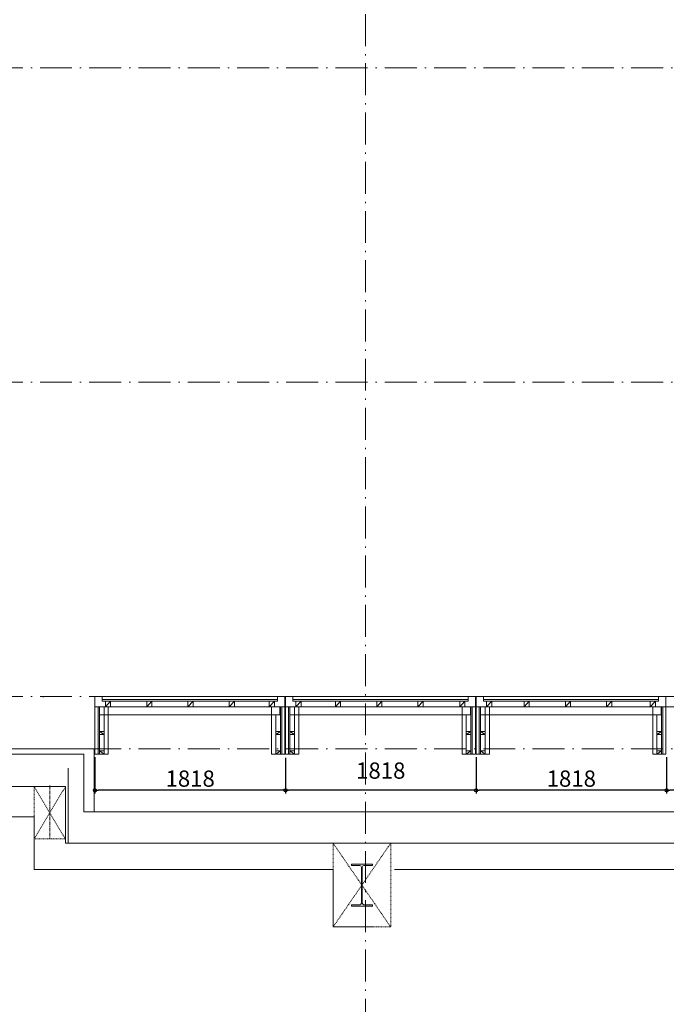
# Model space of a CAD drawing. Units: millimetres. Extents: x 955 to 42949, y 34585 to 68370.
# Drawn here: x 20401 to 26570, y 46693 to 56091 of the extents above; entities that cross this region are included whole.
import ezdxf

# ---------------------------------------------------------------- set-up
doc = ezdxf.new("R2010")
doc.units = ezdxf.units.MM
doc.header["$LTSCALE"] = 100
doc.header["$PDMODE"] = 1
doc.header["$PDSIZE"] = -2
for name, pattern in [('CENTER1', [0.5, 0.3125, -0.0625, 0.0625, -0.0625]), ('DASHED1', [0.125, 0.0625, -0.0625]), ('ISO-10 一点短鎖線', [4.699, 3.048, -0.762, 0.127, -0.762])]:
    doc.linetypes.add(name, pattern=pattern)
doc.layers.get('0').update_dxf_attribs({"lineweight": 5})
for name, color, linetype, lineweight in [('00_寸法-昇降舞台ピッチ', 2, 'Continuous', 13), ('00_寸法-通り芯（舞台）', 3, 'DASHED1', 5), ('01_建築-躯体', 7, 'Continuous', 13)]:
    doc.layers.add(name, color=color, linetype=linetype, lineweight=lineweight)
doc.styles.add('Helvetica Neue', font='Helvetica Neue.ttf')
doc.styles.add('Meiryo', font='Meiryo.ttf')
doc.dimstyles.new('割付上', dxfattribs={"dimtxt": 160, "dimasz": 29.920654, "dimexe": 30, "dimexo": 30, "dimgap": 30, "dimtad": 1, "dimdsep": 46, "dimtxsty": 'Helvetica Neue', "dimblk": 'VW_EMPTYBALL', "dimblk1": 'VW_EMPTYBALL', "dimblk2": 'VW_EMPTYBALL', "dimcen": 0, "dimazin": 0, "dimtfac": 1, "dimtix": 1, "dimtmove": 0, "dimatfit": 0, "dimldrblk": 'VW_EMPTYBALL', "dimfxl": 0, "dimfrac": 2, "dimtolj": 1, "dimarcsym": 0})

# ---------------------------------------------------------------- blocks, each defined once
blk = doc.blocks.new('VW_EMPTYBALL')
at = {"color": 0, "linetype": 'ByBlock', "lineweight": -2}
blk.add_line((0, 0), (-1, 0), dxfattribs=at)
blk.add_circle((0, 0), 0.5, dxfattribs=at)
blk = doc.blocks.new('*D34')
at = {"layer": '00_寸法-昇降舞台ピッチ', "color": 0, "linetype": 'Continuous', "lineweight": -2}
for p, q in [((21118.8, 49051.1), (21118.8, 48706.1)), ((22936.8, 49044.3), (22936.8, 48706.1)), ((22906.9, 48736.1), (21148.7, 48736.1))]:
    blk.add_line(p, q, dxfattribs=at)
at = {"layer": 'Defpoints', "color": 0, "linetype": 'Continuous'}
for p in [(21118.8, 49081.1), (22936.8, 49074.3), (21118.8, 48736.1)]:
    blk.add_point(p, dxfattribs=at)
at = {"layer": '00_寸法-昇降舞台ピッチ', "color": 0, "linetype": 'Continuous', "lineweight": -2, "xscale": 29.920654296875, "yscale": 29.920654296875, "zscale": 29.920654296875, "rotation": 180}
blk.add_blockref('VW_EMPTYBALL', (21118.8, 48736.1), dxfattribs=at)
at = {"layer": '00_寸法-昇降舞台ピッチ', "color": 0, "linetype": 'Continuous', "lineweight": -2, "xscale": 29.920654296875, "yscale": 29.920654296875, "zscale": 29.920654296875}
blk.add_blockref('VW_EMPTYBALL', (22936.8, 48736.1), dxfattribs=at)
at = {"layer": '00_寸法-昇降舞台ピッチ', "color": 0, "linetype": 'Continuous', "lineweight": 13, "insert": (22027.8, 48847.2), "char_height": 155.17, "attachment_point": 5, "style": 'Meiryo'}
blk.add_mtext('\\A1;1818', dxfattribs=at)
blk = doc.blocks.new('*D35')
at = {"layer": '00_寸法-昇降舞台ピッチ', "color": 0, "linetype": 'Continuous', "lineweight": -2}
for p, q in [((22936.8, 49044.3), (22936.8, 48706.1)), ((24754.8, 49051.1), (24754.8, 48706.1)), ((24724.9, 48736.1), (22966.7, 48736.1))]:
    blk.add_line(p, q, dxfattribs=at)
at = {"layer": 'Defpoints', "color": 0, "linetype": 'Continuous'}
for p in [(22936.8, 49074.3), (24754.8, 49081.1), (22936.8, 48736.1)]:
    blk.add_point(p, dxfattribs=at)
at = {"layer": '00_寸法-昇降舞台ピッチ', "color": 0, "linetype": 'Continuous', "lineweight": -2, "xscale": 29.920654296875, "yscale": 29.920654296875, "zscale": 29.920654296875, "rotation": 180}
blk.add_blockref('VW_EMPTYBALL', (22936.8, 48736.1), dxfattribs=at)
at = {"layer": '00_寸法-昇降舞台ピッチ', "color": 0, "linetype": 'Continuous', "lineweight": -2, "xscale": 29.920654296875, "yscale": 29.920654296875, "zscale": 29.920654296875}
blk.add_blockref('VW_EMPTYBALL', (24754.8, 48736.1), dxfattribs=at)
at = {"layer": '00_寸法-昇降舞台ピッチ', "color": 0, "linetype": 'Continuous', "lineweight": 13, "insert": (23845.8, 48923.8), "char_height": 155.17, "attachment_point": 5, "style": 'Meiryo'}
blk.add_mtext('\\A1;1818', dxfattribs=at)
blk = doc.blocks.new('*D36')
at = {"layer": '00_寸法-昇降舞台ピッチ', "color": 0, "linetype": 'Continuous', "lineweight": -2}
for p, q in [((24754.8, 49051.1), (24754.8, 48706.1)), ((26572.8, 49051.1), (26572.8, 48706.1)), ((26542.9, 48736.1), (24784.7, 48736.1))]:
    blk.add_line(p, q, dxfattribs=at)
at = {"layer": 'Defpoints', "color": 0, "linetype": 'Continuous'}
for p in [(24754.8, 49081.1), (26572.8, 49081.1), (24754.8, 48736.1)]:
    blk.add_point(p, dxfattribs=at)
at = {"layer": '00_寸法-昇降舞台ピッチ', "color": 0, "linetype": 'Continuous', "lineweight": -2, "xscale": 29.920654296875, "yscale": 29.920654296875, "zscale": 29.920654296875, "rotation": 180}
blk.add_blockref('VW_EMPTYBALL', (24754.8, 48736.1), dxfattribs=at)
at = {"layer": '00_寸法-昇降舞台ピッチ', "color": 0, "linetype": 'Continuous', "lineweight": -2, "xscale": 29.920654296875, "yscale": 29.920654296875, "zscale": 29.920654296875}
blk.add_blockref('VW_EMPTYBALL', (26572.8, 48736.1), dxfattribs=at)
at = {"layer": '00_寸法-昇降舞台ピッチ', "color": 0, "linetype": 'Continuous', "lineweight": 13, "insert": (25663.8, 48847.2), "char_height": 155.17, "attachment_point": 5, "style": 'Meiryo'}
blk.add_mtext('\\A1;1818', dxfattribs=at)
blk = doc.blocks.new('*D37')
at = {"layer": '00_寸法-昇降舞台ピッチ', "color": 0, "linetype": 'Continuous', "lineweight": -2}
for p, q in [((26572.8, 49051.1), (26572.8, 48706.1)), ((30208.8, 49051.1), (30208.8, 48706.1)), ((30178.9, 48736.1), (26602.7, 48736.1))]:
    blk.add_line(p, q, dxfattribs=at)
at = {"layer": 'Defpoints', "color": 0, "linetype": 'Continuous'}
for p in [(26572.8, 49081.1), (30208.8, 49081.1), (26572.8, 48736.1)]:
    blk.add_point(p, dxfattribs=at)
at = {"layer": '00_寸法-昇降舞台ピッチ', "color": 0, "linetype": 'Continuous', "lineweight": -2, "xscale": 29.920654296875, "yscale": 29.920654296875, "zscale": 29.920654296875, "rotation": 180}
blk.add_blockref('VW_EMPTYBALL', (26572.8, 48736.1), dxfattribs=at)
at = {"layer": '00_寸法-昇降舞台ピッチ', "color": 0, "linetype": 'Continuous', "lineweight": -2, "xscale": 29.920654296875, "yscale": 29.920654296875, "zscale": 29.920654296875}
blk.add_blockref('VW_EMPTYBALL', (30208.8, 48736.1), dxfattribs=at)
at = {"layer": '00_寸法-昇降舞台ピッチ', "color": 0, "linetype": 'Continuous', "lineweight": 13, "insert": (28390.8, 48846.9), "char_height": 155.17, "attachment_point": 5, "style": 'Meiryo'}
blk.add_mtext('\\A1;3636', dxfattribs=at)

msp = doc.modelspace()

# ---------------------------------------------------------------- linework, layer by layer
at = {"layer": '00_寸法-通り芯（舞台）', "linetype": 'ISO-10 一点短鎖線'}
for p, q in [((23700.815, 45031.732), (23700.815, 62346.468)), ((2269.162, 55631.098), (40938.743, 55631.098)), ((2269.162, 52631.098), (40938.743, 52631.098)), ((2269.162, 49631.098), (40938.743, 49631.098)), ((2269.162, 49131.098), (40938.743, 49131.098))]:
    msp.add_line(p, q, dxfattribs=at)
at = {"layer": '01_建築-躯体', "linetype": 'Continuous'}
for p, q in [((21118.814, 49631.098), (21118.814, 49081.098)), ((21118.814, 49631.098), (22912.814, 49631.098)), ((21188.814, 49631.098), (21118.814, 49631.098)), ((21118.814, 49631.097), (21118.814, 49476.46)), ((21188.814, 49631.098), (21188.814, 49586.098)), ((22860.814, 49631.098), (22860.814, 49586.098)), ((22860.814, 49631.098), (22930.814, 49631.098)), ((22918.814, 49631.098), (24712.814, 49631.098)), ((22930.814, 49631.098), (22930.814, 49081.098)), ((22930.814, 49631.098), (22930.814, 49081.098)), ((22930.814, 49631.097), (22930.814, 49476.46)), ((23006.814, 49631.098), (22936.814, 49631.098)), ((22936.814, 49631.098), (22936.814, 49081.098)), ((22936.814, 49631.097), (22936.814, 49476.46)), ((23006.814, 49631.098), (23006.814, 49586.098)), ((24678.814, 49631.098), (24678.814, 49586.098)), ((24678.814, 49631.098), (24748.814, 49631.098)), ((24718.814, 49631.098), (26512.814, 49631.098)), ((24748.814, 49631.098), (24748.814, 49081.098)), ((24748.814, 49631.098), (24748.814, 49081.098)), ((24748.814, 49631.098), (24748.814, 49476.461)), ((24754.814, 49631.098), (24754.814, 49081.098)), ((24754.814, 49631.098), (24754.814, 49476.461)), ((24824.814, 49631.098), (24754.814, 49631.098)), ((24824.814, 49631.098), (24824.814, 49586.098)), ((26496.814, 49631.098), (26496.814, 49586.098)), ((26496.814, 49631.098), (26566.814, 49631.098)), ((30112.814, 49631.098), (26518.814, 49631.098)), ((26566.814, 49631.098), (26566.814, 49081.098)), ((26566.814, 49631.098), (26566.814, 49081.098)), ((26566.814, 49631.097), (26566.814, 49476.46)), ((21218.814, 49531.098), (21118.814, 49531.097)), ((21148.814, 49531.097), (21148.814, 49081.098)), ((21161.314, 49531.097), (21161.314, 49081.098)), ((21165.814, 49531.098), (22865.814, 49531.098)), ((21188.814, 49601.098), (22862.054, 49601.098)), ((21188.814, 49586.098), (22862.054, 49586.098)), ((21205.814, 49531.098), (21205.814, 49081.098)), ((21218.814, 49531.098), (21268.814, 49586.098)), ((21218.814, 49586.098), (21218.814, 49531.098)), ((21218.814, 49586.098), (21268.814, 49586.098)), ((21218.814, 49586.098), (21218.814, 49531.098)), ((21218.814, 49531.098), (21268.814, 49531.098)), ((21245.814, 49531.098), (21245.814, 49081.098)), ((21268.814, 49586.098), (21268.814, 49531.098)), ((21612.814, 49531.097), (21662.814, 49586.098)), ((21612.814, 49586.098), (21612.814, 49531.097)), ((21662.814, 49586.098), (21612.814, 49586.098)), ((21612.814, 49531.097), (21662.814, 49531.097)), ((21662.814, 49531.097), (21662.814, 49586.098)), ((21662.814, 49586.098), (21662.814, 49531.098)), ((22006.814, 49531.097), (22056.814, 49586.098)), ((22006.814, 49586.098), (22006.814, 49531.097)), ((22056.814, 49586.098), (22006.814, 49586.098)), ((22006.814, 49531.097), (22056.814, 49531.097)), ((22056.814, 49531.097), (22056.814, 49586.098)), ((22056.814, 49586.098), (22056.814, 49531.098)), ((22400.814, 49531.097), (22450.814, 49586.098)), ((22400.814, 49586.098), (22400.814, 49531.097)), ((22450.814, 49586.098), (22400.814, 49586.098)), ((22400.814, 49531.097), (22450.814, 49531.097)), ((22450.814, 49531.097), (22450.814, 49586.098)), ((22450.814, 49586.098), (22450.814, 49531.098)), ((22780.814, 49531.098), (22830.814, 49586.098)), ((22780.814, 49586.098), (22780.814, 49531.098)), ((22830.814, 49586.098), (22780.814, 49586.098)), ((22830.814, 49531.098), (22780.814, 49531.098)), ((22803.814, 49531.098), (22803.814, 49081.098)), ((22803.814, 49531.098), (22803.814, 49081.098)), ((22830.814, 49586.098), (22830.814, 49531.098)), ((22830.814, 49586.098), (22830.814, 49531.098)), ((22830.814, 49531.098), (22930.814, 49531.097)), ((22883.814, 49531.098), (22883.814, 49456.098)), ((22888.314, 49531.097), (22888.314, 49081.098)), ((22900.814, 49531.097), (22900.814, 49081.098)), ((23036.814, 49531.098), (22936.814, 49531.097)), ((22965.814, 49531.098), (24665.814, 49531.098)), ((22966.814, 49531.097), (22966.814, 49081.098)), ((22979.314, 49531.097), (22979.314, 49081.098)), ((23008.054, 49601.098), (24679.024, 49601.098)), ((23008.054, 49586.098), (24679.024, 49586.098)), ((23023.814, 49531.098), (23023.814, 49081.098)), ((23036.814, 49531.098), (23086.814, 49586.098)), ((23036.814, 49586.098), (23036.814, 49531.098)), ((23036.814, 49586.098), (23086.814, 49586.098)), ((23036.814, 49586.098), (23036.814, 49531.098)), ((23036.814, 49531.098), (23086.814, 49531.098)), ((23063.814, 49531.098), (23063.814, 49081.098)), ((23086.814, 49586.098), (23086.814, 49531.098)), ((23412.814, 49531.097), (23462.814, 49586.098)), ((23462.814, 49586.098), (23412.814, 49586.098)), ((23412.814, 49586.098), (23412.814, 49531.097)), ((23412.814, 49531.097), (23462.814, 49531.097)), ((23462.814, 49531.097), (23462.814, 49586.098)), ((23462.814, 49586.098), (23462.814, 49531.098)), ((23806.814, 49531.097), (23856.814, 49586.098)), ((23806.814, 49586.098), (23806.814, 49531.097)), ((23856.814, 49586.098), (23806.814, 49586.098)), ((23806.814, 49531.097), (23856.814, 49531.097)), ((23856.814, 49531.097), (23856.814, 49586.098)), ((23856.814, 49586.098), (23856.814, 49531.098)), ((24200.814, 49531.097), (24250.814, 49586.098)), ((24200.814, 49586.098), (24200.814, 49531.097)), ((24250.814, 49586.098), (24200.814, 49586.098)), ((24200.814, 49531.097), (24250.814, 49531.097)), ((24250.814, 49531.097), (24250.814, 49586.098)), ((24250.814, 49586.098), (24250.814, 49531.098)), ((24598.814, 49586.098), (24598.814, 49531.098)), ((24598.814, 49531.098), (24648.814, 49586.098)), ((24648.814, 49586.098), (24598.814, 49586.098)), ((24648.814, 49531.098), (24598.814, 49531.098)), ((24621.814, 49531.098), (24621.814, 49081.098)), ((24621.814, 49531.098), (24621.814, 49081.098)), ((24648.814, 49586.098), (24648.814, 49531.098)), ((24648.814, 49586.098), (24648.814, 49531.098)), ((24648.814, 49531.098), (24748.814, 49531.097)), ((24701.814, 49531.098), (24701.814, 49456.098)), ((24706.314, 49531.098), (24706.314, 49081.098)), ((24718.814, 49531.098), (24718.814, 49081.098)), ((24854.814, 49531.098), (24754.814, 49531.097)), ((24765.814, 49531.098), (26465.814, 49531.098)), ((24784.814, 49531.098), (24784.814, 49081.098)), ((24797.314, 49531.098), (24797.314, 49081.098)), ((24825.024, 49601.098), (26496.814, 49601.098)), ((24825.024, 49586.098), (26496.814, 49586.098)), ((24841.814, 49531.098), (24841.814, 49081.098)), ((24854.814, 49531.098), (24904.814, 49586.098)), ((24854.814, 49586.098), (24904.814, 49586.098)), ((24854.814, 49586.098), (24854.814, 49531.098)), ((24854.814, 49586.098), (24854.814, 49531.098)), ((24854.814, 49531.098), (24904.814, 49531.098)), ((24881.814, 49531.098), (24881.814, 49081.098)), ((24904.814, 49586.098), (24904.814, 49531.098)), ((25212.814, 49531.097), (25262.814, 49586.098)), ((25212.814, 49586.098), (25212.814, 49531.097)), ((25262.814, 49586.098), (25212.814, 49586.098)), ((25212.814, 49531.097), (25262.814, 49531.097)), ((25262.814, 49531.097), (25262.814, 49586.098)), ((25262.814, 49586.098), (25262.814, 49531.098)), ((25606.814, 49531.097), (25656.814, 49586.098)), ((25606.814, 49586.098), (25606.814, 49531.097)), ((25656.814, 49586.098), (25606.814, 49586.098)), ((25606.814, 49531.097), (25656.814, 49531.097)), ((25656.814, 49531.097), (25656.814, 49586.098)), ((25656.814, 49586.098), (25656.814, 49531.098)), ((26000.814, 49531.097), (26050.814, 49586.098)), ((26000.814, 49586.098), (26000.814, 49531.097)), ((26050.814, 49586.098), (26000.814, 49586.098)), ((26000.814, 49531.097), (26050.814, 49531.097)), ((26050.814, 49531.097), (26050.814, 49586.098)), ((26050.814, 49586.098), (26050.814, 49531.098)), ((26416.814, 49531.098), (26466.814, 49586.098)), ((26416.814, 49586.098), (26416.814, 49531.098)), ((26466.814, 49586.098), (26416.814, 49586.098)), ((26466.814, 49531.098), (26416.814, 49531.098)), ((26439.814, 49531.098), (26439.814, 49081.098)), ((26439.814, 49531.098), (26439.814, 49081.098)), ((26466.814, 49586.098), (26466.814, 49531.098)), ((26466.814, 49586.098), (26466.814, 49531.098)), ((26466.814, 49531.098), (26566.814, 49531.097)), ((26519.814, 49531.098), (26519.814, 49456.098)), ((26524.314, 49531.097), (26524.314, 49081.098)), ((26536.814, 49531.097), (26536.814, 49081.098)), ((30065.814, 49531.098), (26565.814, 49531.098)), ((21161.314, 49456.098), (22889.554, 49456.098)), ((21206.314, 49456.098), (21206.314, 49111.209)), ((22843.314, 49456.098), (22843.314, 49111.209)), ((22980.554, 49456.098), (24706.524, 49456.098)), ((23024.314, 49456.098), (23024.314, 49111.209)), ((24661.314, 49456.098), (24661.314, 49111.209)), ((24797.524, 49456.098), (26524.314, 49456.098)), ((24842.314, 49456.098), (24842.314, 49111.209)), ((26479.314, 49456.098), (26479.314, 49111.209)), ((21206.314, 49268.361), (21161.314, 49298.472)), ((21206.314, 49298.472), (21161.314, 49298.472)), ((21206.314, 49268.361), (21161.314, 49268.361)), ((21206.314, 49268.361), (21206.314, 49298.472)), ((22843.314, 49268.361), (22888.314, 49298.472)), ((22843.314, 49268.361), (22843.314, 49298.472)), ((22843.314, 49298.472), (22888.314, 49298.472)), ((22843.314, 49268.361), (22888.314, 49268.361)), ((23024.314, 49268.361), (22979.314, 49298.472)), ((23024.314, 49298.472), (22979.314, 49298.472)), ((23024.314, 49268.361), (22979.314, 49268.361)), ((23024.314, 49268.361), (23024.314, 49298.472)), ((24661.314, 49268.361), (24706.314, 49298.472)), ((24661.314, 49268.361), (24661.314, 49298.472)), ((24661.314, 49298.472), (24706.314, 49298.472)), ((24661.314, 49268.361), (24706.314, 49268.361)), ((24842.314, 49268.361), (24797.314, 49298.472)), ((24842.314, 49298.472), (24797.314, 49298.472)), ((24842.314, 49268.361), (24797.314, 49268.361)), ((24842.314, 49268.361), (24842.314, 49298.472)), ((26479.314, 49268.361), (26524.314, 49298.472)), ((26479.314, 49268.361), (26479.314, 49298.472)), ((26479.314, 49298.472), (26524.314, 49298.472)), ((26479.314, 49268.361), (26524.314, 49268.361)), ((4930.816, 49081.098), (21012.814, 49081.098)), ((21112.814, 49131.098), (5055.814, 49131.098)), ((21012.814, 49081.098), (21012.814, 48531.098)), ((21112.814, 48531.098), (21112.814, 49131.098)), ((21118.814, 49081.098), (21205.814, 49081.098)), ((21184.314, 49081.098), (21118.814, 49081.098)), ((21206.314, 49081.098), (21161.314, 49111.209)), ((21206.314, 49111.209), (21161.314, 49111.209)), ((21205.814, 49081.098), (21245.814, 49081.098)), ((21206.314, 49081.098), (21206.314, 49111.209)), ((22843.814, 49081.098), (22803.814, 49081.098)), ((22803.814, 49081.098), (22843.814, 49081.098)), ((22843.314, 49081.098), (22888.314, 49111.209)), ((22843.314, 49111.209), (22888.314, 49111.209)), ((22843.314, 49081.098), (22843.314, 49111.209)), ((22930.814, 49081.098), (22843.814, 49081.098)), ((22843.814, 49081.098), (22930.814, 49081.098)), ((22865.314, 49081.098), (22930.814, 49081.098)), ((23002.314, 49081.098), (22936.814, 49081.098)), ((22936.814, 49081.098), (23023.814, 49081.098)), ((23024.314, 49081.098), (22979.314, 49111.209)), ((23024.314, 49111.209), (22979.314, 49111.209)), ((23023.814, 49081.098), (23063.814, 49081.098)), ((23024.314, 49081.098), (23024.314, 49111.209)), ((24661.814, 49081.098), (24621.814, 49081.098)), ((24621.814, 49081.098), (24661.814, 49081.098)), ((24661.314, 49081.098), (24706.314, 49111.209)), ((24661.314, 49111.209), (24706.314, 49111.209)), ((24661.314, 49081.098), (24661.314, 49111.209)), ((24748.814, 49081.098), (24661.814, 49081.098)), ((24661.814, 49081.098), (24748.814, 49081.098)), ((24683.314, 49081.098), (24748.814, 49081.098)), ((24820.314, 49081.098), (24754.814, 49081.098)), ((24754.814, 49081.098), (24841.814, 49081.098)), ((24842.314, 49081.098), (24797.314, 49111.209)), ((24842.314, 49111.209), (24797.314, 49111.209)), ((24841.814, 49081.098), (24881.814, 49081.098)), ((24842.314, 49081.098), (24842.314, 49111.209)), ((26479.814, 49081.098), (26439.814, 49081.098)), ((26439.814, 49081.098), (26479.814, 49081.098)), ((26479.314, 49081.098), (26524.314, 49111.209)), ((26479.314, 49111.209), (26524.314, 49111.209)), ((26479.314, 49081.098), (26479.314, 49111.209)), ((26566.814, 49081.098), (26479.814, 49081.098)), ((26479.814, 49081.098), (26566.814, 49081.098)), ((26501.314, 49081.098), (26566.814, 49081.098)), ((20862.814, 48946.098), (20862.814, 48386.098)), ((4905.815, 48771.098), (20837.814, 48771.098)), ((20837.814, 48771.098), (20837.814, 48231.098)), ((20862.814, 48361.098), (20862.814, 48521.098)), ((21012.814, 48531.098), (34085.814, 48531.098)), ((20537.814, 48481.098), (17125.814, 48481.098)), ((20537.814, 48481.098), (20537.814, 47981.098)), ((20862.814, 48231.098), (20862.814, 48381.098)), ((34110.814, 48231.098), (20837.814, 48231.098)), ((23565.814, 48031.097), (23765.815, 48031.097)), ((23565.814, 48018.098), (23565.814, 48031.097)), ((23765.815, 48031.097), (23765.815, 48018.098)), ((23390.814, 47981.098), (20537.814, 47981.098)), ((23390.814, 47981.098), (23390.814, 47431.098)), ((23645.815, 48018.098), (23565.814, 48018.098)), ((23661.814, 47660.099), (23661.814, 48002.097)), ((23669.815, 47660.099), (23669.815, 48002.097)), ((23685.814, 48018.098), (23765.815, 48018.098)), ((23975.814, 47981.098), (30390.814, 47981.098)), ((23565.814, 47631.097), (23565.814, 47644.098)), ((23645.815, 47644.098), (23565.814, 47644.098)), ((23765.815, 47631.097), (23565.814, 47631.097)), ((23685.814, 47644.098), (23765.815, 47644.098)), ((23765.815, 47644.098), (23765.815, 47631.097)), ((23390.814, 47431.098), (23775.814, 47431.098))]:
    msp.add_line(p, q, dxfattribs=at)
at = {"layer": '01_建築-躯体'}
for p, q in [((5105.814, 49131.098), (21059.644, 49131.098)), ((20600.32, 49131.098), (20554.32, 49131.098)), ((20600.32, 49131.098), (20554.32, 49131.098)), ((20716.32, 49131.05), (20852.32, 49131.05)), ((21050.32, 49131.098), (21004.32, 49131.098))]:
    msp.add_line(p, q, dxfattribs=at)
at = {"layer": '01_建築-躯体', "linetype": 'CENTER1'}
msp.add_line((20687.814, 48781.098), (20687.814, 48271.098), dxfattribs=at)
at = {"layer": '01_建築-躯体', "linetype": 'DASHED1'}
for p, q in [((20537.814, 48271.098), (20837.814, 48771.098)), ((20537.814, 48771.098), (20837.814, 48271.098)), ((20537.814, 48481.098), (20537.814, 48771.098)), ((20537.814, 48271.098), (20837.814, 48271.098)), ((23390.814, 48231.098), (23940.814, 47431.098)), ((23390.814, 47431.098), (23940.814, 48231.098)), ((23390.814, 47981.098), (23390.814, 48231.098)), ((23940.814, 47431.098), (23940.814, 48231.098)), ((23775.814, 47431.098), (23940.814, 47431.098))]:
    msp.add_line(p, q, dxfattribs=at)
at = {"layer": '01_建築-躯体'}
for centre, radius, start, end in [((20636.56, 49628.732), 10, 164.681832, 196.999651), ((20554.32, 49132.098), 1, 180, 270), ((20600.32, 49132.098), 1, 270, 0), ((21004.32, 49132.098), 1, 180, 270), ((21050.32, 49132.098), 1, 270, 0)]:
    msp.add_arc(centre, radius, start, end, dxfattribs=at)
at = {"layer": '01_建築-躯体', "linetype": 'Continuous'}
for centre, start, end in [((23645.815, 48002.097), 360, 90), ((23685.814, 48002.097), 90, 180), ((23645.815, 47660.099), 270, 0), ((23685.814, 47660.099), 180, 270)]:
    msp.add_arc(centre, 16, start, end, dxfattribs=at)

# ---------------------------------------------------------------- dimensions: what is measured, and where the dimension line sits
at = {"layer": '00_寸法-昇降舞台ピッチ', "linetype": 'Continuous', "lineweight": 13}
for base, p1, p2, picture, middle in [((21118.814, 48736.08), (22936.814, 49074.313), (21118.814, 49081.098), '*D34', (22027.814, 48847.165)), ((24754.814, 48736.08), (26572.814, 49081.099), (24754.814, 49081.098), '*D36', (25663.814, 48847.165)), ((26572.814, 48736.08), (30208.814, 49081.098), (26572.814, 49081.099), '*D37', (28390.814, 48846.856))]:
    dim = msp.add_linear_dim(base=base, p1=p1, p2=p2, dimstyle='割付上', override={"dimtxt": 155.167101, "dimpost": '<>', "dimtxsty": 'Meiryo', "dimtmove": 2}, dxfattribs=at)
    dim.commit()
    dim.dimension.update_dxf_attribs({"geometry": picture, "text_midpoint": middle})
dim = msp.add_linear_dim(base=(22936.814, 48736.08), p1=(24754.814, 49081.098), p2=(22936.814, 49074.313), dimstyle='割付上', override={"dimtxt": 155.167101, "dimpost": '<>', "dimtxsty": 'Meiryo', "dimtmove": 2}, dxfattribs=at)
dim.commit()
dim.dimension.update_dxf_attribs({"geometry": '*D35', "text_midpoint": (23845.814, 48923.772), "dimtype": 160})

doc.saveas('drawing.dxf')
